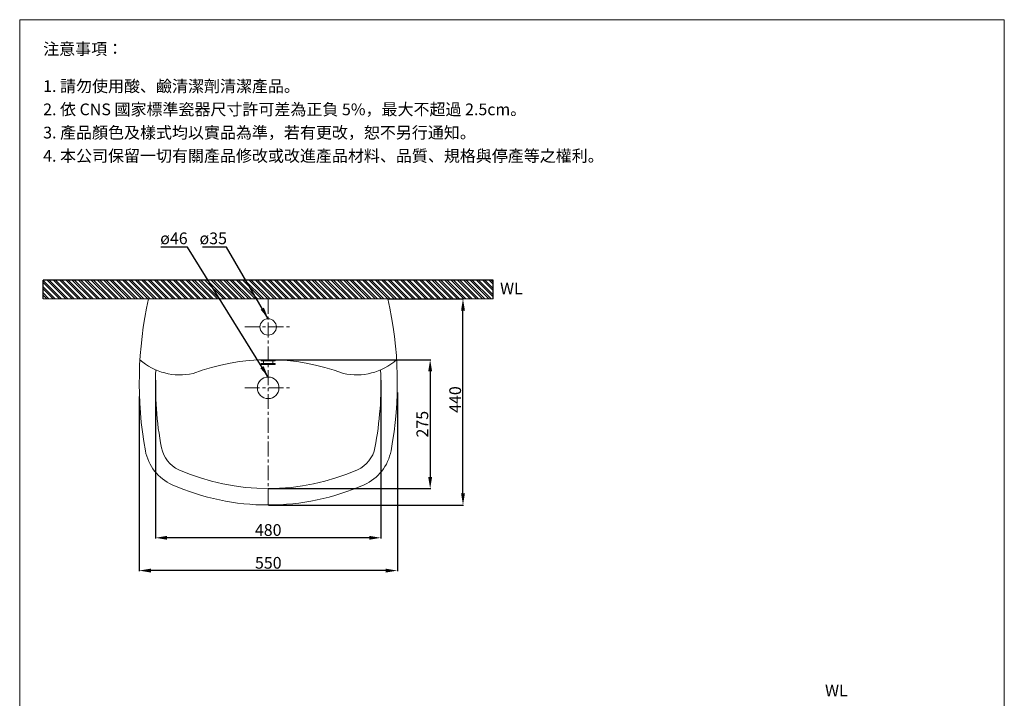
# Model space of a CAD drawing. Units: millimetres. Extents: x 169 to 2275, y 113 to 3115.
# Drawn here: x 169 to 2269, y 1667 to 3115 of the extents above; entities that cross this region are included whole.
import ezdxf

# ---------------------------------------------------------------- set-up
doc = ezdxf.new("R2010")
doc.units = ezdxf.units.MM
doc.linetypes.add('CENTER', pattern=[50.8, 31.75, -6.35, 6.35, -6.35])
doc.layers.get('0').update_dxf_attribs({"lineweight": 15})
doc.layers.get('Defpoints').update_dxf_attribs({"color": 8})
for name, color, linetype, lineweight in [('C', 1, 'CENTER', 5), ('DIM', 3, 'Continuous', 5), ('I', 7, 'Continuous', 15), ('PV', 7, 'Continuous', 15)]:
    doc.layers.add(name, color=color, linetype=linetype, lineweight=lineweight)
doc.styles.add('ETCH', font='txt')
doc.styles.get("Standard").update_dxf_attribs({"font": 'arial.ttf'})
doc.dimstyles.new('ISO-25', dxfattribs={"dimtxt": 25, "dimasz": 25, "dimexe": 1.25, "dimexo": 0.625, "dimtad": 1, "dimtxsty": 'Standard', "dimcen": 2.5, "dimadec": 0, "dimazin": 0, "dimtfac": 1, "dimtmove": 0, "dimatfit": 3, "dimfxl": 1, "dimarcsym": 0})

# ---------------------------------------------------------------- blocks, each defined once
blk = doc.blocks.new('*D1')
at = {"layer": 'Defpoints', "color": 0, "transparency": 16777216}
for p in [(954.6, 2519.4), (1114.8, 2519.4), (699.4, 2079.4)]:
    blk.add_point(p, dxfattribs=at)
at = {"layer": 'DIM', "color": 0, "lineweight": -2, "transparency": 16777216}
for p, q in [((955.2, 2519.4), (1116.1, 2519.4)), ((1114.8, 2104.4), (1114.8, 2494.4)), ((700, 2079.4), (1116.1, 2079.4))]:
    blk.add_line(p, q, dxfattribs=at)
at = {"layer": 'DIM', "color": 0, "transparency": 16777216}
for points in [[(1110.7, 2494.4), (1119, 2494.4), (1114.8, 2519.4)], [(1110.7, 2104.4), (1119, 2104.4), (1114.8, 2079.4)]]:
    blk.add_solid(points, dxfattribs=at)
at = {"layer": 'DIM', "color": 0, "transparency": 16777216, "insert": (1101.4, 2304.5), "char_height": 25, "attachment_point": 5, "rotation": 90}
blk.add_mtext('440', dxfattribs=at)
blk = doc.blocks.new('*D2')
at = {"layer": 'Defpoints', "color": 0, "transparency": 16777216}
for p in [(424.1, 2311.9), (975, 2320), (424.1, 1939.4)]:
    blk.add_point(p, dxfattribs=at)
at = {"layer": 'DIM', "color": 0, "lineweight": -2, "transparency": 16777216}
for p, q in [((424.1, 2311.2), (424.1, 1938.2)), ((975, 2319.4), (975, 1938.2)), ((950, 1939.4), (449.1, 1939.4))]:
    blk.add_line(p, q, dxfattribs=at)
at = {"layer": 'DIM', "color": 0, "transparency": 16777216}
for points in [[(449.1, 1943.6), (449.1, 1935.3), (424.1, 1939.4)], [(950, 1943.6), (950, 1935.3), (975, 1939.4)]]:
    blk.add_solid(points, dxfattribs=at)
at = {"layer": 'DIM', "color": 0, "transparency": 16777216, "insert": (699.6, 1952.8), "char_height": 25, "attachment_point": 5}
blk.add_mtext('550', dxfattribs=at)
blk = doc.blocks.new('*D3')
at = {"layer": 'Defpoints', "color": 0, "transparency": 16777216}
for p in [(458.9, 2346.4), (939.8, 2346.4), (458.9, 2009.4)]:
    blk.add_point(p, dxfattribs=at)
at = {"layer": 'DIM', "color": 0, "lineweight": -2, "transparency": 16777216}
for p, q in [((458.9, 2345.8), (458.9, 2008.2)), ((939.8, 2345.8), (939.8, 2008.2)), ((914.8, 2009.4), (483.9, 2009.4))]:
    blk.add_line(p, q, dxfattribs=at)
at = {"layer": 'DIM', "color": 0, "transparency": 16777216}
for points in [[(483.9, 2013.6), (483.9, 2005.3), (458.9, 2009.4)], [(914.8, 2013.6), (914.8, 2005.3), (939.8, 2009.4)]]:
    blk.add_solid(points, dxfattribs=at)
at = {"layer": 'DIM', "color": 0, "transparency": 16777216, "insert": (699.4, 2022.8), "char_height": 25, "attachment_point": 5}
blk.add_mtext('480', dxfattribs=at)
blk = doc.blocks.new('*D12')
at = {"layer": 'Defpoints', "color": 0, "transparency": 16777216}
for p in [(699.4, 2389.4), (699.4, 2114.4), (1044.8, 2114.4)]:
    blk.add_point(p, dxfattribs=at)
at = {"layer": 'DIM', "color": 0, "lineweight": -2, "transparency": 16777216}
for p, q in [((700, 2389.4), (1046.1, 2389.4)), ((1044.8, 2364.4), (1044.8, 2139.4)), ((700, 2114.4), (1046.1, 2114.4))]:
    blk.add_line(p, q, dxfattribs=at)
at = {"layer": 'DIM', "color": 0, "transparency": 16777216}
for points in [[(1040.7, 2364.4), (1049, 2364.4), (1044.8, 2389.4)], [(1040.7, 2139.4), (1049, 2139.4), (1044.8, 2114.4)]]:
    blk.add_solid(points, dxfattribs=at)
at = {"layer": 'DIM', "color": 0, "transparency": 16777216, "insert": (1031.4, 2251.9), "char_height": 25, "attachment_point": 5, "rotation": 90}
blk.add_mtext('275', dxfattribs=at)

msp = doc.modelspace()

# ---------------------------------------------------------------- hatches: boundary and pattern name
at = {"true_color": 0x636466}
h = msp.add_hatch(dxfattribs=at)
h.set_pattern_fill('ANSI32', color=251, angle=270)
h.set_pattern_definition([(315, (-457.791, -104.655), (6.735192, 6.735192), []), (315, (-457.791, -109.145), (6.735192, 6.735192), [])])
h.paths.add_polyline_path([(699.37, 2559.449), (219.37, 2559.449), (219.37, 2519.449), (699.37, 2519.449)])
h.paths.add_polyline_path([(1179.37, 2559.449), (699.37, 2559.449), (699.37, 2519.449), (1179.37, 2519.449)])

# ---------------------------------------------------------------- linework, layer by layer
msp.add_line((169.37, 3115.224), (2269.37, 3115.224))
at = {"layer": 'C'}
for p, q in [((699.37, 2519.449), (699.37, 2079.449)), ((649.37, 2459.449), (749.37, 2459.449)), ((649.37, 2329.449), (749.37, 2329.449))]:
    msp.add_line(p, q, dxfattribs=at)
at = {"layer": 'Defpoints'}
for p, q in [((219.37, 2519.449), (219.37, 2559.449)), ((1179.37, 2559.449), (219.37, 2559.449)), ((1179.37, 2519.449), (1179.37, 2559.449))]:
    msp.add_line(p, q, dxfattribs=at)
at = {"layer": 'I'}
for p, q in [((169.37, 145.527), (169.37, 3115.224)), ((2269.37, 3115.224), (2269.37, 145.527)), ((1179.37, 2519.449), (219.37, 2519.449))]:
    msp.add_line(p, q, dxfattribs=at)
at = {"layer": 'PV'}
for p, q in [((444.144, 2519.449), (954.596, 2519.449)), ((481.968, 2519.449), (916.772, 2519.449)), ((684.37, 2387.202), (684.37, 2389.202)), ((684.37, 2387.202), (714.37, 2387.202)), ((684.37, 2381.202), (714.37, 2381.202)), ((684.37, 2379.202), (684.37, 2381.202)), ((684.37, 2379.202), (714.37, 2379.202)), ((689.62, 2381.202), (689.62, 2387.202)), ((709.12, 2381.202), (709.12, 2387.202)), ((714.37, 2387.202), (714.37, 2389.202)), ((714.37, 2379.202), (714.37, 2381.202))]:
    msp.add_line(p, q, dxfattribs=at)
for centre, radius in [((699.37, 2459.449), 17.5), ((699.37, 2329.449), 23)]:
    msp.add_circle(centre, radius, dxfattribs=at)
for centre, radius, start, end in [((1245.652, 2340.391), 821.265, 167.406817, 190.19351), ((172.607, 2340.8), 802.136, 349.531019, 12.868655), ((510.778, 2485.003), 127.884, 228.3472, 282.78031), ((699.37, 1934.29), 455.159, 69.378691, 110.621309), ((887.962, 2485.003), 127.884, 257.21969, 311.6528), ((1173.591, 2336.381), 714.683, 177.484351, 190.866537), ((225.15, 2336.381), 714.683, 349.133463, 2.515649), ((535.557, 2213.901), 100, 190.866537, 245.794322), ((535.557, 2213.901), 65, 190.866537, 245.794322), ((863.183, 2213.901), 65, 294.205678, 349.133463), ((863.183, 2213.901), 100, 294.205678, 349.133463), ((699.37, 2586.094), 471.645, 246.155455, 293.844545), ((699.37, 2586.094), 506.645, 246.155455, 293.844545)]:
    msp.add_arc(centre, radius, start, end, dxfattribs=at)

# ---------------------------------------------------------------- texts
at = {"char_height": 25, "attachment_point": 1}
for insert in [(1193.844, 2554.18), (1887.005, 1695.909)]:
    msp.add_mtext_dynamic_manual_height_columns('WL', width=25, gutter_width=12.5, heights=[0], dxfattribs=dict(at, insert=insert))
at = {"layer": 'DIM', "char_height": 25, "attachment_point": 1}
for s, insert in [('ø46', (469.069, 2661.032)), ('ø35', (552.896, 2661.032))]:
    msp.add_mtext_dynamic_manual_height_columns(s, width=67.43649, gutter_width=12.5, heights=[0], dxfattribs=dict(at, insert=insert))
at = {"layer": 'I', "char_height": 25, "attachment_point": 1, "style": 'ETCH'}
for s, insert in [('注意事項：', (219.37, 3065.224)), ('1. 請勿使用酸、鹼清潔劑清潔產品。', (219.37, 2985.905)), ('2. 依 CNS 國家標準瓷器尺寸許可差為正負 5%，最大不超過 2.5cm。', (219.37, 2936.321)), ('3. 產品顏色及樣式均以實品為準，若有更改，恕不另行通知。', (219.37, 2886.738)), ('4. 本公司保留一切有關產品修改或改進產品材料、品質、規格與停產等之權利。', (219.37, 2837.154))]:
    msp.add_mtext(s, dxfattribs=dict(at, insert=insert))

# ---------------------------------------------------------------- dimensions: what is measured, and where the dimension line sits
at = {"layer": 'DIM'}
dim = msp.add_linear_dim(base=(1114.832, 2519.449), p1=(699.37, 2079.449), p2=(954.596, 2519.449), angle=270, dimstyle='ISO-25', dxfattribs=at)
dim.commit()
dim.dimension.update_dxf_attribs({"geometry": '*D1', "text_midpoint": (1114.832, 2304.477), "dimtype": 160})
dim = msp.add_linear_dim(base=(1044.833, 2114.449), p1=(699.37, 2389.449), p2=(699.37, 2114.449), angle=90, dimstyle='ISO-25', dxfattribs=at)
dim.commit()
dim.dimension.update_dxf_attribs({"geometry": '*D12', "text_midpoint": (1031.444, 2251.949)})
dim = msp.add_linear_dim(base=(458.907, 2009.449), p1=(939.833, 2346.438), p2=(458.907, 2346.438), text='480', dimstyle='ISO-25', dxfattribs=at)
dim.commit()
dim.dimension.update_dxf_attribs({"geometry": '*D3', "text_midpoint": (699.37, 2022.838)})
dim = msp.add_linear_dim(base=(424.142, 1939.449), p1=(974.992, 2320.033), p2=(424.142, 2311.853), angle=180, text='550', dimstyle='ISO-25', dxfattribs=at)
dim.commit()
dim.dimension.update_dxf_attribs({"geometry": '*D2', "text_midpoint": (699.567, 1939.449), "dimtype": 160})

# ---------------------------------------------------------------- leaders
for points in [[(699.37, 2352.449), (526.982, 2629.449), (470.044, 2629.449)], [(699.37, 2476.949), (610.764, 2629.449), (559.568, 2629.449)]]:
    msp.add_leader(points, dimstyle='ISO-25', override={"dimgap": 0.625, "dimtad": 0}, dxfattribs=at)

doc.saveas('drawing.dxf')
